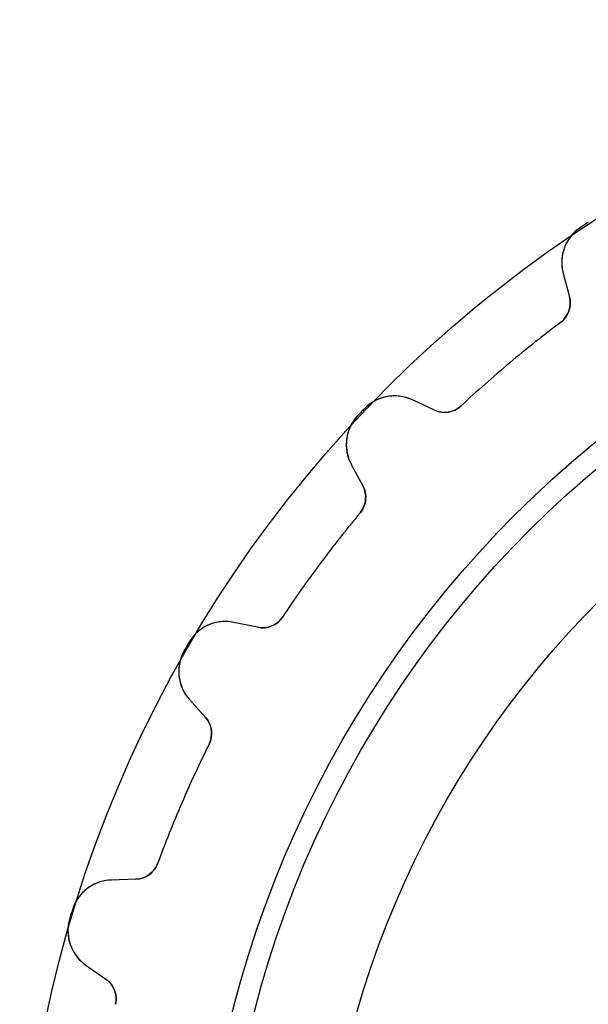
# Model space of a CAD drawing. Units: millimetres. Extents: x -20.9 to 20.9, y -20.9 to 20.9.
# Drawn here: x -20.9 to -11.4, y 4.5 to 20.9 of the extents above; entities that cross this region are included whole.
import ezdxf

# ---------------------------------------------------------------- set-up
doc = ezdxf.new("R2010")
doc.units = ezdxf.units.MM
doc.layers.add('Body027', color=7, linetype='CONTINUOUS')
doc.layers.add('Easydrive', color=7, linetype='CONTINUOUS')

msp = doc.modelspace()

# ---------------------------------------------------------------- linework, layer by layer
at = {"layer": 'Body027'}
for radius in [20.875, 20.875, 20.875, 20.875, 20.875, 20.875, 20.875, 20.875, 17.875, 17.875, 17.875, 17.875, 17.875, 17.875, 17.875, 17.875, 15.875, 15.875, 15.875, 15.875, 15.875, 15.875, 15.875, 15.875]:
    msp.add_circle((0, 0), radius, dxfattribs=at)
at = {"layer": 'Easydrive'}
for p, q in [((-11.5494, 17.419, -13.5), (-11.5494, 17.419, -3.32799)), ((-11.5494, 17.419, -13.5), (-11.5494, 17.419, -3.32799)), ((-11.5494, 17.419, 3.32799), (-11.5494, 17.419, 13.5)), ((-11.5494, 17.419, 3.32799), (-11.5494, 17.419, 13.5)), ((-11.8387, 16.6544, -13.5), (-11.7339, 16.2633, -13.5)), ((-11.8387, 16.6544, -13.5), (-11.8387, 16.6544, -3.27227)), ((-11.8387, 16.6544, -13.5), (-11.7339, 16.2633, -13.5)), ((-11.8387, 16.6544, -13.5), (-11.8387, 16.6544, -3.27227)), ((-11.8387, 16.6544, 13.5), (-11.7339, 16.2633, 13.5)), ((-11.8387, 16.6544, 3.27227), (-11.8387, 16.6544, 13.5)), ((-11.8387, 16.6544, 13.5), (-11.7339, 16.2633, 13.5)), ((-11.8387, 16.6544, 3.27227), (-11.8387, 16.6544, 13.5)), ((-11.7339, 16.2633, -13.5), (-11.7339, 16.2633, -3.22702)), ((-11.7339, 16.2633, -13.5), (-11.7339, 16.2633, -3.22702)), ((-11.7339, 16.2633, 3.22702), (-11.7339, 16.2633, 13.5)), ((-11.7339, 16.2633, 3.22702), (-11.7339, 16.2633, 13.5)), ((-11.8803, 15.8398, -13.5), (-11.8803, 15.8398, -3.19664)), ((-11.8803, 15.8398, -13.5), (-11.8803, 15.8398, -3.19664)), ((-11.8803, 15.8398, 3.19664), (-11.8803, 15.8398, 13.5)), ((-11.8803, 15.8398, 3.19664), (-11.8803, 15.8398, 13.5)), ((-13.9787, 14.3798, -13.5), (-14.3456, 14.5509, -13.5)), ((-13.9787, 14.3798, -13.5), (-14.3456, 14.5509, -13.5)), ((-14.3456, 14.5509, -13.5), (-14.3456, 14.5509, -3.27227)), ((-14.3456, 14.5509, -13.5), (-14.3456, 14.5509, -3.27227)), ((-13.9787, 14.3798, 13.5), (-14.3456, 14.5509, 13.5)), ((-14.3456, 14.5509, 3.27227), (-14.3456, 14.5509, 13.5)), ((-13.9787, 14.3798, 13.5), (-14.3456, 14.5509, 13.5)), ((-14.3456, 14.5509, 3.27227), (-14.3456, 14.5509, 13.5)), ((-13.5361, 14.4504, -13.5), (-13.5361, 14.4504, -3.19664)), ((-13.5361, 14.4504, -13.5), (-13.5361, 14.4504, -3.19664)), ((-13.5361, 14.4504, 3.19664), (-13.5361, 14.4504, 13.5)), ((-13.5361, 14.4504, 3.19664), (-13.5361, 14.4504, 13.5)), ((-15.2552, 14.286, -13.5), (-15.2552, 14.286, -3.32799)), ((-15.2552, 14.286, -13.5), (-15.2552, 14.286, -3.32799)), ((-15.2552, 14.286, 3.32799), (-15.2552, 14.286, 13.5)), ((-15.2552, 14.286, 3.32799), (-15.2552, 14.286, 13.5)), ((-15.1488, 14.3987, -13.5), (-15.1488, 14.3987, -3.32799)), ((-15.1488, 14.3987, -13.5), (-15.1488, 14.3987, -3.32799)), ((-15.1488, 14.3987, 3.32799), (-15.1488, 14.3987, 13.5)), ((-15.1488, 14.3987, 3.32799), (-15.1488, 14.3987, 13.5)), ((-13.9787, 14.3798, -13.5), (-13.9787, 14.3798, -3.22702)), ((-13.9787, 14.3798, -13.5), (-13.9787, 14.3798, -3.22702)), ((-13.9787, 14.3798, 3.22702), (-13.9787, 14.3798, 13.5)), ((-13.9787, 14.3798, 3.22702), (-13.9787, 14.3798, 13.5)), ((-15.3604, 13.4753, -13.5), (-15.1682, 13.1189, -13.5)), ((-15.3604, 13.4753, -13.5), (-15.3604, 13.4753, -3.27227)), ((-15.3604, 13.4753, -13.5), (-15.1682, 13.1189, -13.5)), ((-15.3604, 13.4753, -13.5), (-15.3604, 13.4753, -3.27227)), ((-15.3604, 13.4753, 13.5), (-15.1682, 13.1189, 13.5)), ((-15.3604, 13.4753, 3.27227), (-15.3604, 13.4753, 13.5)), ((-15.3604, 13.4753, 13.5), (-15.1682, 13.1189, 13.5)), ((-15.3604, 13.4753, 3.27227), (-15.3604, 13.4753, 13.5)), ((-15.1682, 13.1189, -13.5), (-15.1682, 13.1189, -3.22702)), ((-15.1682, 13.1189, -13.5), (-15.1682, 13.1189, -3.22702)), ((-15.1682, 13.1189, 3.22702), (-15.1682, 13.1189, 13.5)), ((-15.1682, 13.1189, 3.22702), (-15.1682, 13.1189, 13.5)), ((-15.213, 12.673, -13.5), (-15.213, 12.673, -3.19664)), ((-15.213, 12.673, -13.5), (-15.213, 12.673, -3.19664)), ((-15.213, 12.673, 3.19664), (-15.213, 12.673, 13.5)), ((-15.213, 12.673, 3.19664), (-15.213, 12.673, 13.5)), ((-16.9181, 10.7685, -13.5), (-17.3146, 10.8503, -13.5)), ((-16.9181, 10.7685, -13.5), (-17.3146, 10.8503, -13.5)), ((-17.3146, 10.8503, -13.5), (-17.3146, 10.8503, -3.27227)), ((-17.3146, 10.8503, -13.5), (-17.3146, 10.8503, -3.27227)), ((-16.9181, 10.7685, 13.5), (-17.3146, 10.8503, 13.5)), ((-17.3146, 10.8503, 3.27227), (-17.3146, 10.8503, 13.5)), ((-16.9181, 10.7685, 13.5), (-17.3146, 10.8503, 13.5)), ((-17.3146, 10.8503, 3.27227), (-17.3146, 10.8503, 13.5)), ((-16.5038, 10.9392, -13.5), (-16.5038, 10.9392, -3.19664)), ((-16.5038, 10.9392, -13.5), (-16.5038, 10.9392, -3.19664)), ((-16.5038, 10.9392, 3.19664), (-16.5038, 10.9392, 13.5)), ((-16.5038, 10.9392, 3.19664), (-16.5038, 10.9392, 13.5)), ((-16.9181, 10.7685, -13.5), (-16.9181, 10.7685, -3.22702)), ((-16.9181, 10.7685, -13.5), (-16.9181, 10.7685, -3.22702)), ((-16.9181, 10.7685, 3.22702), (-16.9181, 10.7685, 13.5)), ((-16.9181, 10.7685, 3.22702), (-16.9181, 10.7685, 13.5)), ((-18.0611, 10.517, -13.5), (-18.0611, 10.517, -3.32799)), ((-18.0611, 10.517, -13.5), (-18.0611, 10.517, -3.32799)), ((-18.0611, 10.517, 3.32799), (-18.0611, 10.517, 13.5)), ((-18.0611, 10.517, 3.32799), (-18.0611, 10.517, 13.5)), ((-18.1386, 10.3828, -13.5), (-18.1386, 10.3828, -3.32799)), ((-18.1386, 10.3828, -13.5), (-18.1386, 10.3828, -3.32799)), ((-18.1386, 10.3828, 3.32799), (-18.1386, 10.3828, 13.5)), ((-18.1386, 10.3828, 3.32799), (-18.1386, 10.3828, 13.5)), ((-18.054, 9.56971, -13.5), (-17.7848, 9.26724, -13.5)), ((-18.054, 9.56971, -13.5), (-18.054, 9.56971, -3.27227)), ((-18.054, 9.56971, -13.5), (-17.7848, 9.26724, -13.5)), ((-18.054, 9.56971, -13.5), (-18.054, 9.56971, -3.27227)), ((-18.054, 9.56971, 13.5), (-17.7848, 9.26724, 13.5)), ((-18.054, 9.56971, 3.27227), (-18.054, 9.56971, 13.5)), ((-18.054, 9.56971, 13.5), (-17.7848, 9.26724, 13.5)), ((-18.054, 9.56971, 3.27227), (-18.054, 9.56971, 13.5)), ((-17.7848, 9.26724, -13.5), (-17.7848, 9.26724, -3.22702)), ((-17.7848, 9.26724, -13.5), (-17.7848, 9.26724, -3.22702)), ((-17.7848, 9.26724, 3.22702), (-17.7848, 9.26724, 13.5)), ((-17.7848, 9.26724, 3.22702), (-17.7848, 9.26724, 13.5)), ((-17.7255, 8.82308, -13.5), (-17.7255, 8.82308, -3.19664)), ((-17.7255, 8.82308, -13.5), (-17.7255, 8.82308, -3.19664)), ((-17.7255, 8.82308, 3.19664), (-17.7255, 8.82308, 13.5)), ((-17.7255, 8.82308, 3.19664), (-17.7255, 8.82308, 13.5)), ((-18.5816, 6.8383, -13.5), (-18.5816, 6.8383, -3.19664)), ((-18.5816, 6.8383, -13.5), (-18.5816, 6.8383, -3.19664)), ((-18.5816, 6.8383, 3.19664), (-18.5816, 6.8383, 13.5)), ((-18.5816, 6.8383, 3.19664), (-18.5816, 6.8383, 13.5)), ((-18.9454, 6.57661, -13.5), (-19.3501, 6.56484, -13.5)), ((-18.9454, 6.57661, -13.5), (-19.3501, 6.56484, -13.5)), ((-18.9454, 6.57661, 13.5), (-19.3501, 6.56484, 13.5)), ((-18.9454, 6.57661, 13.5), (-19.3501, 6.56484, 13.5)), ((-19.3501, 6.56484, -13.5), (-19.3501, 6.56484, -3.27227)), ((-19.3501, 6.56484, -13.5), (-19.3501, 6.56484, -3.27227)), ((-19.3501, 6.56484, 3.27227), (-19.3501, 6.56484, 13.5)), ((-19.3501, 6.56484, 3.27227), (-19.3501, 6.56484, 13.5)), ((-18.9454, 6.57661, -13.5), (-18.9454, 6.57661, -3.22702)), ((-18.9454, 6.57661, -13.5), (-18.9454, 6.57661, -3.22702)), ((-18.9454, 6.57661, 3.22702), (-18.9454, 6.57661, 13.5)), ((-18.9454, 6.57661, 3.22702), (-18.9454, 6.57661, 13.5)), ((-19.9996, 6.06838, -13.5), (-19.9996, 6.06838, -3.32799)), ((-19.9996, 6.06838, -13.5), (-19.9996, 6.06838, -3.32799)), ((-19.9996, 6.06838, 3.32799), (-19.9996, 6.06838, 13.5)), ((-19.9996, 6.06838, 3.32799), (-19.9996, 6.06838, 13.5)), ((-20.0441, 5.91991, -13.5), (-20.0441, 5.91991, -3.32799)), ((-20.0441, 5.91991, -13.5), (-20.0441, 5.91991, -3.32799)), ((-20.0441, 5.91991, 3.32799), (-20.0441, 5.91991, 13.5)), ((-20.0441, 5.91991, 3.32799), (-20.0441, 5.91991, 13.5)), ((-19.7742, 5.14823, -13.5), (-19.4426, 4.91599, -13.5)), ((-19.7742, 5.14823, -13.5), (-19.7742, 5.14823, -3.27227)), ((-19.7742, 5.14823, -13.5), (-19.4426, 4.91599, -13.5)), ((-19.7742, 5.14823, -13.5), (-19.7742, 5.14823, -3.27227)), ((-19.7742, 5.14823, 13.5), (-19.4426, 4.91599, 13.5)), ((-19.7742, 5.14823, 3.27227), (-19.7742, 5.14823, 13.5)), ((-19.7742, 5.14823, 13.5), (-19.4426, 4.91599, 13.5)), ((-19.7742, 5.14823, 3.27227), (-19.7742, 5.14823, 13.5)), ((-19.4426, 4.91599, -13.5), (-19.4426, 4.91599, -3.22702)), ((-19.4426, 4.91599, -13.5), (-19.4426, 4.91599, -3.22702)), ((-19.4426, 4.91599, 3.22702), (-19.4426, 4.91599, 13.5)), ((-19.4426, 4.91599, 3.22702), (-19.4426, 4.91599, 13.5)), ((-19.2824, 4.49747, -13.5), (-19.2824, 4.49747, -3.19664)), ((-19.2824, 4.49747, -13.5), (-19.2824, 4.49747, -3.19664)), ((-19.2824, 4.49747, 3.19664), (-19.2824, 4.49747, 13.5)), ((-19.2824, 4.49747, 3.19664), (-19.2824, 4.49747, 13.5))]:
    msp.add_line(p, q, dxfattribs=at)
for radius in [17.525, 17.525, 17.525, 17.525, 15.875, 15.875, 15.875, 15.875]:
    msp.add_circle((0, 0), radius, dxfattribs=at)
for centre, radius, start, end in [((-11.1626, 16.8356, -13.5), 0.7, 123.546, -165), ((-11.1626, 16.8356, -13.5), 0.7, 123.546, -165), ((-11.1626, 16.8356, 13.5), 0.7, 123.546, -165), ((-11.1626, 16.8356, 13.5), 0.7, 123.546, -165), ((0, 0, -13.5), 20.9, 123.333, 123.546), ((0, 0, -13.5), 20.9, 123.333, 123.546), ((0, 0, -3.32799), 20.9, 123.333, 123.546), ((0, 0, -3.32799), 20.9, 123.333, 123.546), ((0, 0, 13.5), 20.9, 123.333, 123.546), ((0, 0, 13.5), 20.9, 123.333, 123.546), ((0, 0, 3.32799), 20.9, 123.333, 123.546), ((0, 0, 3.32799), 20.9, 123.333, 123.546), ((0, 0, -13.5), 20.9, 123.121, 123.333), ((0, 0, -13.5), 20.9, 123.121, 123.333), ((0, 0, -3.32799), 20.9, 123.121, 123.333), ((0, 0, -3.32799), 20.9, 123.121, 123.333), ((0, 0, 13.5), 20.9, 123.121, 123.333), ((0, 0, 13.5), 20.9, 123.121, 123.333), ((0, 0, 3.32799), 20.9, 123.121, 123.333), ((0, 0, 3.32799), 20.9, 123.121, 123.333), ((-12.1203, 16.1598, -13.5), 0.4, -53.129, 15), ((-12.1203, 16.1598, -13.5), 0.4, -53.129, 15), ((-12.1203, 16.1598, 13.5), 0.4, -53.129, 15), ((-12.1203, 16.1598, 13.5), 0.4, -53.129, 15), ((0, 0, -13.5), 19.8, 126.871, 130), ((0, 0, -13.5), 19.8, 126.871, 130), ((0, 0, -3.19664), 19.8, 126.871, 130), ((0, 0, -3.19664), 19.8, 126.871, 130), ((0, 0, 13.5), 19.8, 126.871, 130), ((0, 0, 13.5), 19.8, 126.871, 130), ((0, 0, 3.19664), 19.8, 126.871, 130), ((0, 0, 3.19664), 19.8, 126.871, 130), ((0, 0, -13.5), 19.8, 130, 133.129), ((0, 0, -13.5), 19.8, 130, 133.129), ((0, 0, -3.19664), 19.8, 130, 133.129), ((0, 0, -3.19664), 19.8, 130, 133.129), ((0, 0, 13.5), 19.8, 130, 133.129), ((0, 0, 13.5), 19.8, 130, 133.129), ((0, 0, 3.19664), 19.8, 130, 133.129), ((0, 0, 3.19664), 19.8, 130, 133.129), ((-14.6415, 13.9165, -13.5), 0.7, 65, 136.454), ((-14.6415, 13.9165, -13.5), 0.7, 65, 136.454), ((-14.6415, 13.9165, 13.5), 0.7, 65, 136.454), ((-14.6415, 13.9165, 13.5), 0.7, 65, 136.454), ((-13.8096, 14.7423, -13.5), 0.4, -115, -46.871), ((-13.8096, 14.7423, -13.5), 0.4, -115, -46.871), ((-13.8096, 14.7423, 13.5), 0.4, -115, -46.871), ((-13.8096, 14.7423, 13.5), 0.4, -115, -46.871), ((-14.7442, 13.8075, -13.5), 0.7, 136.879, -151.667), ((-14.7442, 13.8075, -13.5), 0.7, 136.879, -151.667), ((-14.7442, 13.8075, 13.5), 0.7, 136.879, -151.667), ((-14.7442, 13.8075, 13.5), 0.7, 136.879, -151.667), ((0, 0, -13.5), 20.9, 136.667, 136.879), ((0, 0, -13.5), 20.9, 136.667, 136.879), ((0, 0, -3.32799), 20.9, 136.667, 136.879), ((0, 0, -3.32799), 20.9, 136.667, 136.879), ((0, 0, 13.5), 20.9, 136.667, 136.879), ((0, 0, 13.5), 20.9, 136.667, 136.879), ((0, 0, 3.32799), 20.9, 136.667, 136.879), ((0, 0, 3.32799), 20.9, 136.667, 136.879), ((0, 0, -13.5), 20.9, 136.454, 136.667), ((0, 0, -13.5), 20.9, 136.454, 136.667), ((0, 0, -3.32799), 20.9, 136.454, 136.667), ((0, 0, -3.32799), 20.9, 136.454, 136.667), ((0, 0, 13.5), 20.9, 136.454, 136.667), ((0, 0, 13.5), 20.9, 136.454, 136.667), ((0, 0, 3.32799), 20.9, 136.454, 136.667), ((0, 0, 3.32799), 20.9, 136.454, 136.667), ((-15.5203, 12.9291, -13.5), 0.4, -39.7957, 28.3333), ((-15.5203, 12.9291, -13.5), 0.4, -39.7957, 28.3333), ((-15.5203, 12.9291, 13.5), 0.4, -39.7957, 28.3333), ((-15.5203, 12.9291, 13.5), 0.4, -39.7957, 28.3333), ((0, 0, -13.5), 19.8, 140.204, 143.333), ((0, 0, -13.5), 19.8, 140.204, 143.333), ((0, 0, -3.19664), 19.8, 140.204, 143.333), ((0, 0, -3.19664), 19.8, 140.204, 143.333), ((0, 0, 13.5), 19.8, 140.204, 143.333), ((0, 0, 13.5), 19.8, 140.204, 143.333), ((0, 0, 3.19664), 19.8, 140.204, 143.333), ((0, 0, 3.19664), 19.8, 140.204, 143.333), ((0, 0, -13.5), 19.8, 143.333, 146.462), ((0, 0, -13.5), 19.8, 143.333, 146.462), ((0, 0, -3.19664), 19.8, 143.333, 146.462), ((0, 0, -3.19664), 19.8, 143.333, 146.462), ((0, 0, 13.5), 19.8, 143.333, 146.462), ((0, 0, 13.5), 19.8, 143.333, 146.462), ((0, 0, 3.19664), 19.8, 143.333, 146.462), ((0, 0, 3.19664), 19.8, 143.333, 146.462), ((-17.4561, 10.1648, -13.5), 0.7, 78.3333, 149.788), ((-17.4561, 10.1648, -13.5), 0.7, 78.3333, 149.788), ((-17.4561, 10.1648, 13.5), 0.7, 78.3333, 149.788), ((-17.4561, 10.1648, 13.5), 0.7, 78.3333, 149.788), ((-16.8372, 11.1602, -13.5), 0.4, -101.667, -33.5376), ((-16.8372, 11.1602, -13.5), 0.4, -101.667, -33.5376), ((-16.8372, 11.1602, 13.5), 0.4, -101.667, -33.5376), ((-16.8372, 11.1602, 13.5), 0.4, -101.667, -33.5376), ((0, 0, -13.5), 20.9, 149.788, 150), ((0, 0, -13.5), 20.9, 149.788, 150), ((0, 0, -3.32799), 20.9, 149.788, 150), ((0, 0, -3.32799), 20.9, 149.788, 150), ((0, 0, 13.5), 20.9, 149.788, 150), ((0, 0, 13.5), 20.9, 149.788, 150), ((0, 0, 3.32799), 20.9, 149.788, 150), ((0, 0, 3.32799), 20.9, 149.788, 150), ((-17.531, 10.0351, -13.5), 0.7, 150.212, -138.333), ((-17.531, 10.0351, -13.5), 0.7, 150.212, -138.333), ((-17.531, 10.0351, 13.5), 0.7, 150.212, -138.333), ((-17.531, 10.0351, 13.5), 0.7, 150.212, -138.333), ((0, 0, -13.5), 20.9, 150, 150.212), ((0, 0, -13.5), 20.9, 150, 150.212), ((0, 0, -3.32799), 20.9, 150, 150.212), ((0, 0, -3.32799), 20.9, 150, 150.212), ((0, 0, 13.5), 20.9, 150, 150.212), ((0, 0, 13.5), 20.9, 150, 150.212), ((0, 0, 3.32799), 20.9, 150, 150.212), ((0, 0, 3.32799), 20.9, 150, 150.212), ((-18.0836, 9.00132, -13.5), 0.4, -26.4624, 41.6667), ((-18.0836, 9.00132, -13.5), 0.4, -26.4624, 41.6667), ((-18.0836, 9.00132, 13.5), 0.4, -26.4624, 41.6667), ((-18.0836, 9.00132, 13.5), 0.4, -26.4624, 41.6667), ((0, 0, -13.5), 19.8, 153.538, 156.667), ((0, 0, -13.5), 19.8, 153.538, 156.667), ((0, 0, -3.19664), 19.8, 153.538, 156.667), ((0, 0, -3.19664), 19.8, 153.538, 156.667), ((0, 0, 13.5), 19.8, 153.538, 156.667), ((0, 0, 13.5), 19.8, 153.538, 156.667), ((0, 0, 3.19664), 19.8, 153.538, 156.667), ((0, 0, 3.19664), 19.8, 153.538, 156.667), ((0, 0, -13.5), 19.8, 156.667, 159.796), ((0, 0, -13.5), 19.8, 156.667, 159.796), ((0, 0, -3.19664), 19.8, 156.667, 159.796), ((0, 0, -3.19664), 19.8, 156.667, 159.796), ((0, 0, 13.5), 19.8, 156.667, 159.796), ((0, 0, 13.5), 19.8, 156.667, 159.796), ((0, 0, 3.19664), 19.8, 156.667, 159.796), ((0, 0, 3.19664), 19.8, 156.667, 159.796), ((-18.957, 6.97644, -13.5), 0.4, -88.3333, -20.2043), ((-18.957, 6.97644, -13.5), 0.4, -88.3333, -20.2043), ((-18.957, 6.97644, 13.5), 0.4, -88.3333, -20.2043), ((-18.957, 6.97644, 13.5), 0.4, -88.3333, -20.2043), ((-19.3298, 5.86513, -13.5), 0.7, 91.6667, 163.121), ((-19.3298, 5.86513, -13.5), 0.7, 91.6667, 163.121), ((-19.3298, 5.86513, 13.5), 0.7, 91.6667, 163.121), ((-19.3298, 5.86513, 13.5), 0.7, 91.6667, 163.121), ((0, 0, -13.5), 20.9, 163.121, 163.333), ((0, 0, -13.5), 20.9, 163.121, 163.333), ((0, 0, -3.32799), 20.9, 163.121, 163.333), ((0, 0, -3.32799), 20.9, 163.121, 163.333), ((0, 0, 13.5), 20.9, 163.121, 163.333), ((0, 0, 13.5), 20.9, 163.121, 163.333), ((0, 0, 3.32799), 20.9, 163.121, 163.333), ((0, 0, 3.32799), 20.9, 163.121, 163.333), ((-19.3727, 5.72164, -13.5), 0.7, 163.546, -125), ((-19.3727, 5.72164, -13.5), 0.7, 163.546, -125), ((-19.3727, 5.72164, 13.5), 0.7, 163.546, -125), ((-19.3727, 5.72164, 13.5), 0.7, 163.546, -125), ((0, 0, -13.5), 20.9, 163.333, 163.546), ((0, 0, -13.5), 20.9, 163.333, 163.546), ((0, 0, -3.32799), 20.9, 163.333, 163.546), ((0, 0, -3.32799), 20.9, 163.333, 163.546), ((0, 0, 13.5), 20.9, 163.333, 163.546), ((0, 0, 13.5), 20.9, 163.333, 163.546), ((0, 0, 3.32799), 20.9, 163.333, 163.546), ((0, 0, 3.32799), 20.9, 163.333, 163.546), ((-19.672, 4.58833, -13.5), 0.4, -13.129, 55), ((-19.672, 4.58833, -13.5), 0.4, -13.129, 55), ((-19.672, 4.58833, 13.5), 0.4, -13.129, 55), ((-19.672, 4.58833, 13.5), 0.4, -13.129, 55)]:
    msp.add_arc(centre, radius, start, end, dxfattribs=at)
for points, knots in [([(-11.5494, 17.419, -3.32799), (-11.6848, 17.33, -3.32806), (-11.7841, 17.1931, -3.32124), (-11.8295, 17.0483, -3.31013), (-11.8717, 16.9162, -3.30004), (-11.8721, 16.7787, -3.28668), (-11.8387, 16.6544, -3.27227)], [0, 0, 0, 0, 0.523136, 0.523136, 0.523136, 1, 1, 1, 1]), ([(-11.5494, 17.419, -3.32799), (-11.6848, 17.33, -3.32806), (-11.7841, 17.1931, -3.32124), (-11.8295, 17.0483, -3.31013), (-11.8717, 16.9162, -3.30004), (-11.8721, 16.7787, -3.28668), (-11.8387, 16.6544, -3.27227)], [0, 0, 0, 0, 0.523136, 0.523136, 0.523136, 1, 1, 1, 1]), ([(-11.5494, 17.419, 3.32799), (-11.6848, 17.33, 3.32806), (-11.7841, 17.1931, 3.32124), (-11.8295, 17.0483, 3.31013), (-11.8717, 16.9162, 3.30004), (-11.8721, 16.7787, 3.28668), (-11.8387, 16.6544, 3.27227)], [0, 0, 0, 0, 0.523136, 0.523136, 0.523136, 1, 1, 1, 1]), ([(-11.5494, 17.419, 3.32799), (-11.6848, 17.33, 3.32806), (-11.7841, 17.1931, 3.32124), (-11.8295, 17.0483, 3.31013), (-11.8717, 16.9162, 3.30004), (-11.8721, 16.7787, 3.28668), (-11.8387, 16.6544, 3.27227)], [0, 0, 0, 0, 0.523136, 0.523136, 0.523136, 1, 1, 1, 1]), ([(-14.3456, 14.5509, -3.27227), (-14.4621, 14.6053, -3.28666), (-14.5974, 14.6287, -3.30002), (-14.7347, 14.6102, -3.3101), (-14.8853, 14.5908, -3.32122), (-15.0376, 14.5167, -3.32806), (-15.1488, 14.3987, -3.32799)], [0, 0, 0, 0, 0.476348, 0.476348, 0.476348, 1, 1, 1, 1]), ([(-14.3456, 14.5509, -3.27227), (-14.4621, 14.6053, -3.28666), (-14.5974, 14.6287, -3.30002), (-14.7347, 14.6102, -3.3101), (-14.8853, 14.5908, -3.32122), (-15.0376, 14.5167, -3.32806), (-15.1488, 14.3987, -3.32799)], [0, 0, 0, 0, 0.476348, 0.476348, 0.476348, 1, 1, 1, 1]), ([(-14.3456, 14.5509, 3.27227), (-14.4621, 14.6053, 3.28666), (-14.5974, 14.6287, 3.30002), (-14.7347, 14.6102, 3.3101), (-14.8853, 14.5908, 3.32122), (-15.0376, 14.5167, 3.32806), (-15.1488, 14.3987, 3.32799)], [0, 0, 0, 0, 0.476348, 0.476348, 0.476348, 1, 1, 1, 1]), ([(-14.3456, 14.5509, 3.27227), (-14.4621, 14.6053, 3.28666), (-14.5974, 14.6287, 3.30002), (-14.7347, 14.6102, 3.3101), (-14.8853, 14.5908, 3.32122), (-15.0376, 14.5167, 3.32806), (-15.1488, 14.3987, 3.32799)], [0, 0, 0, 0, 0.476348, 0.476348, 0.476348, 1, 1, 1, 1]), ([(-15.2552, 14.286, -3.32799), (-15.3664, 14.1682, -3.32806), (-15.4315, 14.012, -3.32124), (-15.4422, 13.8607, -3.31013), (-15.4528, 13.7225, -3.30004), (-15.4216, 13.5885, -3.28668), (-15.3604, 13.4753, -3.27227)], [0, 0, 0, 0, 0.523136, 0.523136, 0.523136, 1, 1, 1, 1]), ([(-15.2552, 14.286, -3.32799), (-15.3664, 14.1682, -3.32806), (-15.4315, 14.012, -3.32124), (-15.4422, 13.8607, -3.31013), (-15.4528, 13.7225, -3.30004), (-15.4216, 13.5885, -3.28668), (-15.3604, 13.4753, -3.27227)], [0, 0, 0, 0, 0.523136, 0.523136, 0.523136, 1, 1, 1, 1]), ([(-15.2552, 14.286, 3.32799), (-15.3664, 14.1682, 3.32806), (-15.4315, 14.012, 3.32124), (-15.4422, 13.8607, 3.31013), (-15.4528, 13.7225, 3.30004), (-15.4216, 13.5885, 3.28668), (-15.3604, 13.4753, 3.27227)], [0, 0, 0, 0, 0.523136, 0.523136, 0.523136, 1, 1, 1, 1]), ([(-15.2552, 14.286, 3.32799), (-15.3664, 14.1682, 3.32806), (-15.4315, 14.012, 3.32124), (-15.4422, 13.8607, 3.31013), (-15.4528, 13.7225, 3.30004), (-15.4216, 13.5885, 3.28668), (-15.3604, 13.4753, 3.27227)], [0, 0, 0, 0, 0.523136, 0.523136, 0.523136, 1, 1, 1, 1]), ([(-17.3146, 10.8503, -3.27227), (-17.4404, 10.8764, -3.28666), (-17.5776, 10.868, -3.30002), (-17.7069, 10.8183, -3.3101), (-17.8489, 10.7647, -3.32122), (-17.9801, 10.6575, -3.32806), (-18.0611, 10.517, -3.32799)], [0, 0, 0, 0, 0.476348, 0.476348, 0.476348, 1, 1, 1, 1]), ([(-17.3146, 10.8503, -3.27227), (-17.4404, 10.8764, -3.28666), (-17.5776, 10.868, -3.30002), (-17.7069, 10.8183, -3.3101), (-17.8489, 10.7647, -3.32122), (-17.9801, 10.6575, -3.32806), (-18.0611, 10.517, -3.32799)], [0, 0, 0, 0, 0.476348, 0.476348, 0.476348, 1, 1, 1, 1]), ([(-17.3146, 10.8503, 3.27227), (-17.4404, 10.8764, 3.28666), (-17.5776, 10.868, 3.30002), (-17.7069, 10.8183, 3.3101), (-17.8489, 10.7647, 3.32122), (-17.9801, 10.6575, 3.32806), (-18.0611, 10.517, 3.32799)], [0, 0, 0, 0, 0.476348, 0.476348, 0.476348, 1, 1, 1, 1]), ([(-17.3146, 10.8503, 3.27227), (-17.4404, 10.8764, 3.28666), (-17.5776, 10.868, 3.30002), (-17.7069, 10.8183, 3.3101), (-17.8489, 10.7647, 3.32122), (-17.9801, 10.6575, 3.32806), (-18.0611, 10.517, 3.32799)], [0, 0, 0, 0, 0.476348, 0.476348, 0.476348, 1, 1, 1, 1]), ([(-18.1386, 10.3828, -3.32799), (-18.2196, 10.2426, -3.32806), (-18.2469, 10.0756, -3.32124), (-18.2225, 9.92591, -3.31013), (-18.2009, 9.7889, -3.30004), (-18.1396, 9.66575, -3.28668), (-18.054, 9.56971, -3.27227)], [0, 0, 0, 0, 0.523136, 0.523136, 0.523136, 1, 1, 1, 1]), ([(-18.1386, 10.3828, -3.32799), (-18.2196, 10.2426, -3.32806), (-18.2469, 10.0756, -3.32124), (-18.2225, 9.92591, -3.31013), (-18.2009, 9.7889, -3.30004), (-18.1396, 9.66575, -3.28668), (-18.054, 9.56971, -3.27227)], [0, 0, 0, 0, 0.523136, 0.523136, 0.523136, 1, 1, 1, 1]), ([(-18.1386, 10.3828, 3.32799), (-18.2196, 10.2426, 3.32806), (-18.2469, 10.0756, 3.32124), (-18.2225, 9.92591, 3.31013), (-18.2009, 9.7889, 3.30004), (-18.1396, 9.66575, 3.28668), (-18.054, 9.56971, 3.27227)], [0, 0, 0, 0, 0.523136, 0.523136, 0.523136, 1, 1, 1, 1]), ([(-18.1386, 10.3828, 3.32799), (-18.2196, 10.2426, 3.32806), (-18.2469, 10.0756, 3.32124), (-18.2225, 9.92591, 3.31013), (-18.2009, 9.7889, 3.30004), (-18.1396, 9.66575, 3.28668), (-18.054, 9.56971, 3.27227)], [0, 0, 0, 0, 0.523136, 0.523136, 0.523136, 1, 1, 1, 1]), ([(-19.3501, 6.56484, -3.27227), (-19.4786, 6.56122, -3.28666), (-19.6101, 6.52138, -3.30002), (-19.7245, 6.44323, -3.3101), (-19.8503, 6.35832, -3.32122), (-19.9532, 6.22374, -3.32806), (-19.9996, 6.06838, -3.32799)], [0, 0, 0, 0, 0.476348, 0.476348, 0.476348, 1, 1, 1, 1]), ([(-19.3501, 6.56484, -3.27227), (-19.4786, 6.56122, -3.28666), (-19.6101, 6.52138, -3.30002), (-19.7245, 6.44323, -3.3101), (-19.8503, 6.35832, -3.32122), (-19.9532, 6.22374, -3.32806), (-19.9996, 6.06838, -3.32799)], [0, 0, 0, 0, 0.476348, 0.476348, 0.476348, 1, 1, 1, 1]), ([(-19.3501, 6.56484, 3.27227), (-19.4786, 6.56122, 3.28666), (-19.6101, 6.52138, 3.30002), (-19.7245, 6.44323, 3.3101), (-19.8503, 6.35832, 3.32122), (-19.9532, 6.22374, 3.32806), (-19.9996, 6.06838, 3.32799)], [0, 0, 0, 0, 0.476348, 0.476348, 0.476348, 1, 1, 1, 1]), ([(-19.3501, 6.56484, 3.27227), (-19.4786, 6.56122, 3.28666), (-19.6101, 6.52138, 3.30002), (-19.7245, 6.44323, 3.3101), (-19.8503, 6.35832, 3.32122), (-19.9532, 6.22374, 3.32806), (-19.9996, 6.06838, 3.32799)], [0, 0, 0, 0, 0.476348, 0.476348, 0.476348, 1, 1, 1, 1]), ([(-20.0441, 5.91991, -3.32799), (-20.0906, 5.76475, -3.32806), (-20.0787, 5.59595, -3.32124), (-20.0204, 5.45596, -3.31013), (-19.9678, 5.32763, -3.30004), (-19.8797, 5.22193, -3.28668), (-19.7742, 5.14823, -3.27227)], [0, 0, 0, 0, 0.523136, 0.523136, 0.523136, 1, 1, 1, 1]), ([(-20.0441, 5.91991, -3.32799), (-20.0906, 5.76475, -3.32806), (-20.0787, 5.59595, -3.32124), (-20.0204, 5.45596, -3.31013), (-19.9678, 5.32763, -3.30004), (-19.8797, 5.22193, -3.28668), (-19.7742, 5.14823, -3.27227)], [0, 0, 0, 0, 0.523136, 0.523136, 0.523136, 1, 1, 1, 1]), ([(-20.0441, 5.91991, 3.32799), (-20.0906, 5.76475, 3.32806), (-20.0787, 5.59595, 3.32124), (-20.0204, 5.45596, 3.31013), (-19.9678, 5.32763, 3.30004), (-19.8797, 5.22193, 3.28668), (-19.7742, 5.14823, 3.27227)], [0, 0, 0, 0, 0.523136, 0.523136, 0.523136, 1, 1, 1, 1]), ([(-20.0441, 5.91991, 3.32799), (-20.0906, 5.76475, 3.32806), (-20.0787, 5.59595, 3.32124), (-20.0204, 5.45596, 3.31013), (-19.9678, 5.32763, 3.30004), (-19.8797, 5.22193, 3.28668), (-19.7742, 5.14823, 3.27227)], [0, 0, 0, 0, 0.523136, 0.523136, 0.523136, 1, 1, 1, 1])]:
    msp.add_open_spline(points, degree=3, knots=knots, dxfattribs=at)
for points in [[(-11.7339, 16.2633, -3.22702), (-11.6917, 16.116, -3.2098), (-11.747, 15.9374, -3.19641), (-11.8803, 15.8398, -3.19664)], [(-11.7339, 16.2633, -3.22702), (-11.6917, 16.116, -3.2098), (-11.747, 15.9374, -3.19641), (-11.8803, 15.8398, -3.19664)], [(-11.7339, 16.2633, 3.22702), (-11.6917, 16.116, 3.2098), (-11.747, 15.9374, 3.19641), (-11.8803, 15.8398, 3.19664)], [(-11.7339, 16.2633, 3.22702), (-11.6917, 16.116, 3.2098), (-11.747, 15.9374, 3.19641), (-11.8803, 15.8398, 3.19664)], [(-13.5361, 14.4504, -3.19664), (-13.6554, 14.3361, -3.19641), (-13.841, 14.3126, -3.2098), (-13.9787, 14.3798, -3.22702)], [(-13.5361, 14.4504, -3.19664), (-13.6554, 14.3361, -3.19641), (-13.841, 14.3126, -3.2098), (-13.9787, 14.3798, -3.22702)], [(-13.5361, 14.4504, 3.19664), (-13.6554, 14.3361, 3.19641), (-13.841, 14.3126, 3.2098), (-13.9787, 14.3798, 3.22702)], [(-13.5361, 14.4504, 3.19664), (-13.6554, 14.3361, 3.19641), (-13.841, 14.3126, 3.2098), (-13.9787, 14.3798, 3.22702)], [(-15.1682, 13.1189, -3.22702), (-15.0932, 12.9853, -3.2098), (-15.1058, 12.7987, -3.19641), (-15.213, 12.673, -3.19664)], [(-15.1682, 13.1189, -3.22702), (-15.0932, 12.9853, -3.2098), (-15.1058, 12.7987, -3.19641), (-15.213, 12.673, -3.19664)], [(-15.1682, 13.1189, 3.22702), (-15.0932, 12.9853, 3.2098), (-15.1058, 12.7987, 3.19641), (-15.213, 12.673, 3.19664)], [(-15.1682, 13.1189, 3.22702), (-15.0932, 12.9853, 3.2098), (-15.1058, 12.7987, 3.19641), (-15.213, 12.673, 3.19664)], [(-16.5038, 10.9392, -3.19664), (-16.5934, 10.8005, -3.19641), (-16.7686, 10.7348, -3.2098), (-16.9181, 10.7685, -3.22702)], [(-16.5038, 10.9392, -3.19664), (-16.5934, 10.8005, -3.19641), (-16.7686, 10.7348, -3.2098), (-16.9181, 10.7685, -3.22702)], [(-16.5038, 10.9392, 3.19664), (-16.5934, 10.8005, 3.19641), (-16.7686, 10.7348, 3.2098), (-16.9181, 10.7685, 3.22702)], [(-16.5038, 10.9392, 3.19664), (-16.5934, 10.8005, 3.19641), (-16.7686, 10.7348, 3.2098), (-16.9181, 10.7685, 3.22702)], [(-17.7848, 9.26724, -3.22702), (-17.6809, 9.15457, -3.2098), (-17.6502, 8.97008, -3.19641), (-17.7255, 8.82308, -3.19664)], [(-17.7848, 9.26724, -3.22702), (-17.6809, 9.15457, -3.2098), (-17.6502, 8.97008, -3.19641), (-17.7255, 8.82308, -3.19664)], [(-17.7848, 9.26724, 3.22702), (-17.6809, 9.15457, 3.2098), (-17.6502, 8.97008, 3.19641), (-17.7255, 8.82308, 3.19664)], [(-17.7848, 9.26724, 3.22702), (-17.6809, 9.15457, 3.2098), (-17.6502, 8.97008, 3.19641), (-17.7255, 8.82308, 3.19664)], [(-18.5816, 6.8383, -3.19664), (-18.6369, 6.68265, -3.19641), (-18.7922, 6.57837, -3.2098), (-18.9454, 6.57661, -3.22702)], [(-18.5816, 6.8383, -3.19664), (-18.6369, 6.68265, -3.19641), (-18.7922, 6.57837, -3.2098), (-18.9454, 6.57661, -3.22702)], [(-18.5816, 6.8383, 3.19664), (-18.6369, 6.68265, 3.19641), (-18.7922, 6.57837, 3.2098), (-18.9454, 6.57661, 3.22702)], [(-18.5816, 6.8383, 3.19664), (-18.6369, 6.68265, 3.19641), (-18.7922, 6.57837, 3.2098), (-18.9454, 6.57661, 3.22702)], [(-19.4426, 4.91599, -3.22702), (-19.3155, 4.8303, -3.2098), (-19.2431, 4.65787, -3.19641), (-19.2824, 4.49747, -3.19664)], [(-19.4426, 4.91599, -3.22702), (-19.3155, 4.8303, -3.2098), (-19.2431, 4.65787, -3.19641), (-19.2824, 4.49747, -3.19664)], [(-19.4426, 4.91599, 3.22702), (-19.3155, 4.8303, 3.2098), (-19.2431, 4.65787, 3.19641), (-19.2824, 4.49747, 3.19664)], [(-19.4426, 4.91599, 3.22702), (-19.3155, 4.8303, 3.2098), (-19.2431, 4.65787, 3.19641), (-19.2824, 4.49747, 3.19664)]]:
    msp.add_open_spline(points, degree=3, dxfattribs=at)

doc.saveas('drawing.dxf')
